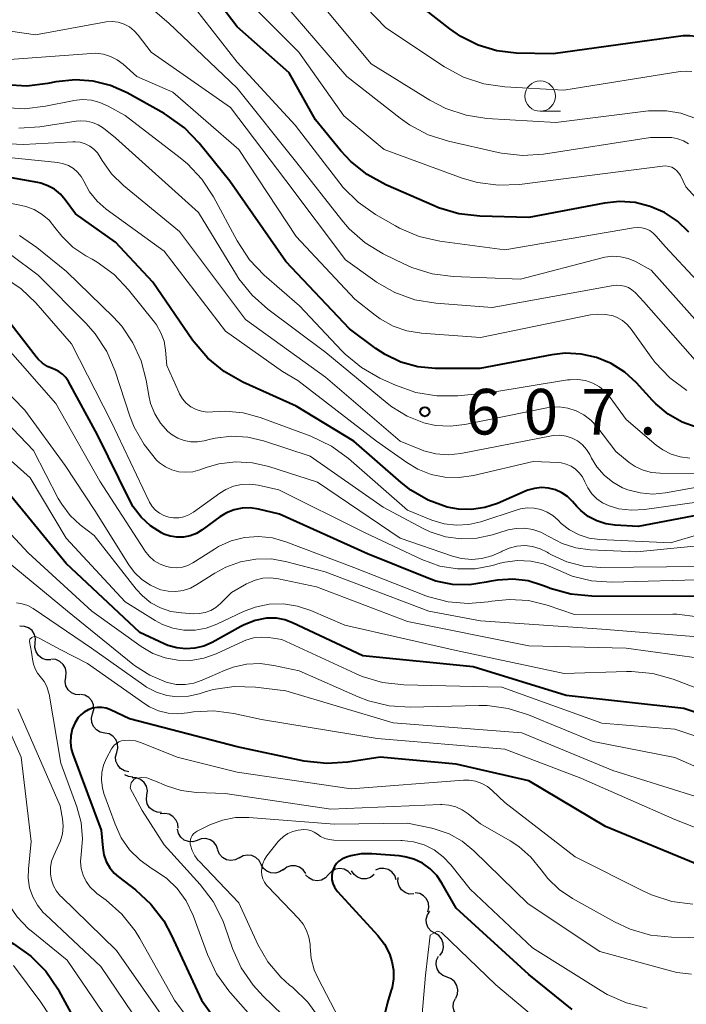
# Model space of a CAD drawing. Units: metres. Extents: x -72000 to -70000, y 19500 to 21000.
# Drawn here: x -71423 to -71368, y 20495 to 20576 of the extents above; entities that cross this region are included whole.
import ezdxf

# ---------------------------------------------------------------- set-up
doc = ezdxf.new("R2010")
doc.units = ezdxf.units.M
for name, color, linetype, lineweight in [('510200_細流', 7, 'Continuous', 30), ('633100_広葉樹林', 7, 'Continuous', 13), ('710100_等高線(計曲線)', 7, 'Continuous', 40), ('710200_等高線(主曲線)', 7, 'Continuous', 13), ('731200_図化機測定による標高点', 7, 'Continuous', 40)]:
    doc.layers.add(name, color=color, linetype=linetype, lineweight=lineweight)
doc.styles.add('Style-WORKING', font='MS Gothic.ttf')

msp = doc.modelspace()

# ---------------------------------------------------------------- linework, layer by layer
at = {"layer": '510200_細流', "linetype": 'Continuous', "lineweight": 30, "flags": 128}
for points in [[(-71421.61, 20524.38), (-71421.582, 20524.746), (-71421.674, 20525.101), (-71421.874, 20525.409), (-71422.163, 20525.636), (-71422.509, 20525.759), (-71422.876, 20525.763)], [(-71420.343, 20522.997), (-71420.711, 20523.001), (-71421.056, 20523.124), (-71421.346, 20523.351), (-71421.546, 20523.659), (-71421.638, 20524.014), (-71421.61, 20524.38)], [(-71419.111, 20521.585), (-71419.059, 20521.949), (-71419.128, 20522.309), (-71419.308, 20522.629), (-71419.582, 20522.875), (-71419.918, 20523.02), (-71420.285, 20523.048)], [(-71417.937, 20520.123), (-71418.304, 20520.151), (-71418.641, 20520.296), (-71418.915, 20520.542), (-71419.094, 20520.862), (-71419.163, 20521.222), (-71419.111, 20521.585)], [(-71416.896, 20518.567), (-71416.802, 20518.922), (-71416.828, 20519.288), (-71416.969, 20519.627), (-71417.213, 20519.903), (-71417.53, 20520.086), (-71417.891, 20520.156)], [(-71415.9, 20516.978), (-71416.261, 20517.049), (-71416.578, 20517.232), (-71416.822, 20517.508), (-71416.963, 20517.846), (-71416.989, 20518.212), (-71416.896, 20518.567)], [(-71414.905, 20515.389), (-71414.811, 20515.744), (-71414.837, 20516.11), (-71414.979, 20516.449), (-71415.222, 20516.724), (-71415.54, 20516.908), (-71415.9, 20516.978)], [(-71413.91, 20513.8), (-71414.27, 20513.87), (-71414.588, 20514.054), (-71414.832, 20514.33), (-71414.973, 20514.668), (-71414.999, 20515.034), (-71414.905, 20515.389)], [(-71413.577, 20513.36), (-71413.942, 20513.398), (-71414.251, 20513.542)], [(-71412.434, 20511.874), (-71412.393, 20512.239), (-71412.473, 20512.597), (-71412.663, 20512.911), (-71412.944, 20513.148), (-71413.285, 20513.283), (-71413.652, 20513.299)], [(-71411.216, 20510.449), (-71411.582, 20510.465), (-71411.924, 20510.6), (-71412.205, 20510.837), (-71412.395, 20511.151), (-71412.475, 20511.509), (-71412.434, 20511.874)], [(-71409.869, 20509.149), (-71409.897, 20509.515), (-71410.042, 20509.852), (-71410.287, 20510.125), (-71410.608, 20510.305), (-71410.968, 20510.374), (-71411.332, 20510.322)], [(-71408.288, 20508.149), (-71408.639, 20508.041), (-71409.006, 20508.053), (-71409.351, 20508.181), (-71409.635, 20508.413), (-71409.831, 20508.723), (-71409.915, 20509.081)], [(-71406.588, 20507.362), (-71406.707, 20507.709), (-71406.933, 20507.998), (-71407.239, 20508.201), (-71407.594, 20508.295), (-71407.96, 20508.27), (-71408.299, 20508.128)], [(-71404.833, 20506.702), (-71405.161, 20506.537), (-71405.524, 20506.486), (-71405.886, 20506.554), (-71406.205, 20506.735), (-71406.45, 20507.008), (-71406.594, 20507.346)], [(-71403.038, 20506.161), (-71403.205, 20506.489), (-71403.468, 20506.744), (-71403.798, 20506.903), (-71404.164, 20506.947), (-71404.523, 20506.872), (-71404.839, 20506.685)], [(-71401.207, 20505.761), (-71401.509, 20505.553), (-71401.862, 20505.453), (-71402.229, 20505.471), (-71402.57, 20505.607), (-71402.851, 20505.843), (-71403.039, 20506.158)], [(-71399.362, 20505.43), (-71399.571, 20505.732), (-71399.866, 20505.95), (-71400.215, 20506.062), (-71400.583, 20506.057), (-71400.929, 20505.934), (-71401.217, 20505.706)], [(-71397.495, 20505.332), (-71397.745, 20505.064), (-71398.069, 20504.891), (-71398.432, 20504.831), (-71398.794, 20504.89), (-71399.118, 20505.061), (-71399.37, 20505.329)], [(-71395.62, 20505.336), (-71395.871, 20505.604), (-71396.195, 20505.775), (-71396.558, 20505.834), (-71396.92, 20505.774), (-71397.244, 20505.601), (-71397.495, 20505.332)], [(-71393.745, 20505.331), (-71394.038, 20505.109), (-71394.387, 20504.995), (-71394.755, 20504.998), (-71395.101, 20505.119), (-71395.391, 20505.344), (-71395.593, 20505.651)], [(-71391.929, 20504.91), (-71392.046, 20505.258), (-71392.269, 20505.55), (-71392.573, 20505.755), (-71392.928, 20505.851), (-71393.294, 20505.83), (-71393.634, 20505.69)], [(-71390.479, 20503.74), (-71390.846, 20503.739), (-71391.193, 20503.857), (-71391.486, 20504.081), (-71391.69, 20504.386), (-71391.787, 20504.74), (-71391.763, 20505.106)], [(-71389.321, 20502.274), (-71389.236, 20502.631), (-71389.271, 20502.996), (-71389.42, 20503.331), (-71389.67, 20503.601), (-71389.992, 20503.777), (-71390.354, 20503.839)], [(-71388.74, 20500.504), (-71389.057, 20500.69), (-71389.296, 20500.969), (-71389.434, 20501.31), (-71389.454, 20501.676), (-71389.358, 20502.03), (-71389.151, 20502.334)], [(-71388.329, 20498.675), (-71388.123, 20498.979), (-71388.026, 20499.332), (-71388.047, 20499.699), (-71388.185, 20500.04), (-71388.424, 20500.318), (-71388.74, 20500.504)], [(-71387.743, 20496.895), (-71388.086, 20497.026), (-71388.368, 20497.26), (-71388.562, 20497.573), (-71388.643, 20497.931), (-71388.607, 20498.296), (-71388.455, 20498.63)], [(-71387.031, 20495.161), (-71386.879, 20495.494), (-71386.842, 20495.859), (-71386.924, 20496.217), (-71387.118, 20496.53), (-71387.4, 20496.765), (-71387.743, 20496.895)], [(-71386.31, 20493.43), (-71386.656, 20493.553), (-71386.943, 20493.782), (-71387.142, 20494.091), (-71387.231, 20494.447), (-71387.203, 20494.813), (-71387.057, 20495.15)]]:
    msp.add_lwpolyline(points, dxfattribs=at)
at = {"layer": '633100_広葉樹林', "linetype": 'Continuous', "lineweight": 13}
msp.add_line((-71380.08, 20568.13), (-71378.413, 20568.13), dxfattribs=at)
msp.add_circle((-71380.08, 20569.38), 1.25, dxfattribs=at)
at = {"layer": '710100_等高線(計曲線)', "linetype": 'Continuous', "lineweight": 40, "flags": 128}
for points, elevation in [([(-71395.66, 20564.01), (-71396.48, 20564.88), (-71398.57, 20567.43), (-71400.72, 20571.28), (-71405, 20575.08), (-71408.42, 20579.61), (-71409.29, 20580.58), (-71410.32, 20581.38), (-71411.47, 20581.99), (-71412.71, 20582.4), (-71412.9, 20582.44), (-71413.95, 20582.65), (-71415.68, 20582.85), (-71417.43, 20582.74), (-71418.34, 20582.6), (-71419.16, 20582.55), (-71419.97, 20582.64), (-71420.76, 20582.87), (-71421.5, 20583.23), (-71422.16, 20583.72), (-71422.7, 20584.28), (-71425.85, 20588.15)], 620), ([(-71341.25, 20560.6), (-71341.66, 20560.7), (-71346.3, 20561.7), (-71353.14, 20563.1), (-71354.81, 20563.6), (-71356.37, 20564.38), (-71356.59, 20564.52), (-71361, 20567.39), (-71365.7, 20573.23), (-71366.07, 20573.62), (-71366.51, 20573.94), (-71366.87, 20574.13), (-71367.31, 20574.28), (-71367.78, 20574.35), (-71368.25, 20574.34), (-71368.32, 20574.33), (-71379, 20572.85), (-71382.06, 20572.92), (-71383.64, 20573.1), (-71385.18, 20573.56), (-71386.61, 20574.27), (-71387.51, 20574.9), (-71391.75, 20578.25)], 630), ([(-71367.16, 20542.11), (-71368.4, 20542.56), (-71369.55, 20543.21), (-71370.56, 20544.05), (-71370.83, 20544.33), (-71372.16, 20545.78), (-71373.13, 20546.67), (-71374.23, 20547.38), (-71375.44, 20547.88), (-71376.72, 20548.16), (-71378.03, 20548.22), (-71379.13, 20548.09), (-71385.04, 20546.96), (-71388.72, 20546.98), (-71390.15, 20547.12), (-71391.54, 20547.5), (-71392.84, 20548.12), (-71393.6, 20548.62), (-71395.77, 20550.23), (-71401, 20555.78), (-71405.61, 20562.39), (-71408.14, 20565.52), (-71409.35, 20566.77), (-71410.76, 20567.79), (-71411.02, 20567.94), (-71414.06, 20569.64), (-71415.41, 20570.25), (-71416.84, 20570.61), (-71418.31, 20570.72), (-71419.91, 20570.55), (-71420.57, 20570.41), (-71422.3, 20570.21), (-71424.04, 20570.31)], 610), ([(-71367.85, 20558.18), (-71368.78, 20559.08), (-71369.85, 20559.79), (-71371.02, 20560.31), (-71372.27, 20560.62), (-71373.56, 20560.71), (-71374.79, 20560.58), (-71381, 20559.4), (-71385.04, 20559.51), (-71386.78, 20559.7), (-71388.45, 20560.2), (-71388.79, 20560.34), (-71392.77, 20562.09), (-71394.3, 20562.92), (-71395.66, 20564.01)], 620), ([(-71365.82, 20535.14), (-71372.02, 20533.98), (-71373.92, 20534.08), (-71374.69, 20534.19), (-71375.43, 20534.44), (-71376.12, 20534.8), (-71376.73, 20535.29), (-71377.06, 20535.62), (-71377.41, 20536.03), (-71377.82, 20536.43), (-71378.3, 20536.75), (-71378.83, 20536.99), (-71379.39, 20537.13), (-71379.96, 20537.17), (-71380.54, 20537.11), (-71381.1, 20536.96), (-71381.23, 20536.9), (-71383.6, 20535.87), (-71384.64, 20535.53), (-71385.72, 20535.37), (-71386.81, 20535.4), (-71387.73, 20535.57), (-71389.29, 20536.14), (-71390.72, 20536.97), (-71391.51, 20537.59), (-71395.41, 20541), (-71400.14, 20543.86), (-71404.55, 20545.85), (-71406.07, 20546.71), (-71407.42, 20547.81), (-71408.55, 20549.13), (-71408.67, 20549.3), (-71411.94, 20554.06), (-71415, 20557.36), (-71418.3, 20559.7), (-71419.15, 20560.85), (-71419.55, 20561.32), (-71420.04, 20561.71), (-71420.58, 20562.01), (-71421.16, 20562.21), (-71421.4, 20562.26), (-71427, 20563.25)], 600), ([(-71367, 20528.21), (-71375.83, 20528.25), (-71377.56, 20528.41), (-71379.25, 20528.87), (-71379.51, 20528.97), (-71379.88, 20529.12), (-71381.08, 20529.49), (-71382.33, 20529.64), (-71383.59, 20529.57), (-71384.26, 20529.44), (-71384.51, 20529.38), (-71385.89, 20529.17), (-71387.28, 20529.21), (-71388.65, 20529.48), (-71389.38, 20529.74), (-71394.29, 20531.71), (-71401.52, 20535), (-71403.26, 20535.41), (-71403.93, 20535.5), (-71404.6, 20535.48), (-71405.26, 20535.34), (-71405.89, 20535.09), (-71406.44, 20534.76), (-71407.88, 20533.7), (-71408.35, 20533.41), (-71408.87, 20533.21), (-71409.41, 20533.1), (-71409.96, 20533.09), (-71410.51, 20533.17), (-71411.03, 20533.35), (-71411.24, 20533.45), (-71412.13, 20534.02), (-71412.91, 20534.74), (-71413.55, 20535.59), (-71413.87, 20536.16), (-71416.48, 20541.52), (-71418.89, 20545.91), (-71419.1, 20546.23), (-71419.36, 20546.51), (-71419.67, 20546.73), (-71420.01, 20546.9), (-71420.15, 20546.95), (-71420.61, 20547.14), (-71421.02, 20547.4), (-71421.38, 20547.73), (-71421.54, 20547.92), (-71424.07, 20551.18)], 590), ([(-71419.07, 20530.93), (-71424.03, 20537)], 580), ([(-71361.5, 20516.74), (-71368.26, 20519), (-71377.94, 20520.06), (-71385.58, 20522.42), (-71394.68, 20523.32), (-71400.44, 20526.06), (-71401.09, 20526.3), (-71401.77, 20526.42), (-71402.47, 20526.43), (-71402.58, 20526.42), (-71403.53, 20526.23), (-71404.44, 20525.88), (-71404.69, 20525.75), (-71407.06, 20524.44), (-71407.75, 20524.13), (-71408.48, 20523.95), (-71409.23, 20523.9), (-71409.98, 20523.98), (-71410.7, 20524.18), (-71411, 20524.31), (-71413, 20525.26), (-71419.07, 20530.93)], 580), ([(-71367, 20506.11), (-71374.7, 20509.3), (-71381, 20513.04), (-71387, 20514.42), (-71393.24, 20515), (-71395.89, 20514.59), (-71397.63, 20514.47), (-71399.48, 20514.68), (-71405, 20515.84), (-71413.86, 20518.14), (-71415.43, 20518.88), (-71415.78, 20519.02), (-71416.15, 20519.08), (-71416.53, 20519.08), (-71416.9, 20519.02), (-71417.25, 20518.9), (-71417.58, 20518.71), (-71417.87, 20518.47), (-71418.07, 20518.25), (-71418.36, 20517.79), (-71418.57, 20517.29), (-71418.69, 20516.75), (-71418.72, 20516.21), (-71418.65, 20515.67), (-71418.52, 20515.24), (-71416.18, 20509), (-71416.06, 20507.53)], 570), ([(-71416.06, 20507.53), (-71415.96, 20506.96), (-71415.77, 20506.41), (-71415.48, 20505.9), (-71415.11, 20505.46), (-71414.77, 20505.16), (-71413.38, 20504.08), (-71412.1, 20502.9), (-71411.04, 20501.52), (-71410.4, 20500.33), (-71407.95, 20495), (-71403.36, 20488.64)], 570), ([(-71377.45, 20494.24), (-71381, 20497.12), (-71387, 20502.58), (-71388.16, 20504.63), (-71388.59, 20505.27), (-71389.13, 20505.82), (-71389.76, 20506.27), (-71390.46, 20506.6), (-71391.2, 20506.81), (-71391.67, 20506.87), (-71393.94, 20507.05), (-71394.8, 20507.04), (-71395.65, 20506.88), (-71396, 20506.77), (-71396.14, 20506.72), (-71396.4, 20506.6), (-71396.63, 20506.44), (-71396.83, 20506.24), (-71397, 20506.01), (-71397.12, 20505.75), (-71397.19, 20505.52), (-71397.22, 20505.21), (-71397.21, 20504.9), (-71397.13, 20504.6), (-71397.01, 20504.31), (-71396.84, 20504.05), (-71396.76, 20503.95), (-71393.44, 20500.32), (-71392.89, 20499.6), (-71392.48, 20498.81), (-71392.27, 20498.2), (-71392.14, 20497.48), (-71392.14, 20496.76), (-71392.26, 20496.04)], 560), ([(-71427.14, 20502.04), (-71426.94, 20501.78), (-71426.69, 20501.57), (-71426.53, 20501.46), (-71423.4, 20499.63), (-71421.98, 20498.62), (-71420.75, 20497.38), (-71419.76, 20495.94), (-71419.67, 20495.78), (-71417.05, 20490.95)], 580), ([(-71392.26, 20496.04), (-71392.33, 20495.82), (-71392.65, 20494.82), (-71392.99, 20493.36)], 560)]:
    msp.add_lwpolyline(points, dxfattribs=dict(at, elevation=elevation))
at = {"layer": '710200_等高線(主曲線)', "linetype": 'Continuous', "lineweight": 13, "flags": 128}
for points, elevation in [([(-71367.36, 20567.56), (-71368.5, 20567.97), (-71369.7, 20568.18), (-71370.92, 20568.18), (-71371.16, 20568.16), (-71378.78, 20567.22), (-71384.46, 20567.55), (-71386.18, 20567.8), (-71387.84, 20568.35), (-71389.16, 20569.04), (-71393.97, 20572.03), (-71399.77, 20579)], 626), ([(-71367.61, 20571.39), (-71368.08, 20571.44), (-71368.57, 20571.4), (-71378.14, 20569.86), (-71383, 20570.14), (-71384.72, 20570.39), (-71386.38, 20570.94), (-71387.96, 20571.8), (-71392.77, 20575), (-71396.8, 20579.2)], 628), ([(-71365.54, 20549), (-71370.95, 20555.05), (-71372.24, 20555.76), (-71372.84, 20556.01), (-71373.47, 20556.17), (-71374.12, 20556.2), (-71374.76, 20556.13), (-71374.97, 20556.08), (-71381.69, 20554.31), (-71387.25, 20554.53), (-71388.97, 20554.76), (-71390.64, 20555.27), (-71391.29, 20555.57), (-71392.99, 20556.41), (-71394.48, 20557.32), (-71395.78, 20558.47), (-71396.39, 20559.18), (-71400.11, 20563.89), (-71405, 20570.04), (-71410.63, 20575.37), (-71413.25, 20577.66)], 616), ([(-71364.59, 20551.41), (-71369.79, 20557), (-71370.53, 20557.87), (-71370.78, 20558.11), (-71371.07, 20558.31), (-71371.39, 20558.45), (-71371.72, 20558.54), (-71372.07, 20558.57), (-71372.39, 20558.54), (-71383, 20556.74), (-71388.33, 20557.45), (-71390.03, 20557.84), (-71391.64, 20558.51), (-71391.99, 20558.7), (-71393.63, 20559.64), (-71395.05, 20560.64), (-71396.29, 20561.87), (-71396.57, 20562.23), (-71400.22, 20567), (-71405, 20572.18), (-71409.13, 20577.45)], 618), ([(-71399.94, 20573), (-71403.94, 20577)], 622), ([(-71367.87, 20565.45), (-71368.3, 20565.7), (-71368.76, 20565.87), (-71369.25, 20565.96), (-71369.51, 20565.97), (-71371, 20565.96), (-71379.8, 20564.61), (-71381.54, 20564.5), (-71383.27, 20564.69), (-71383.53, 20564.74), (-71387.63, 20565.67), (-71389.29, 20566.2), (-71390.84, 20567.01), (-71391.6, 20567.56), (-71395.98, 20571), (-71401.09, 20576.91)], 624), ([(-71374.04, 20553.79), (-71384.02, 20551.98), (-71388.67, 20552.35), (-71390.39, 20552.63), (-71392.03, 20553.22), (-71393.55, 20554.08), (-71393.69, 20554.18), (-71396.1, 20555.9), (-71401, 20562.44), (-71405.55, 20568.45), (-71412.09, 20573), (-71413.15, 20574.4), (-71413.48, 20574.76), (-71413.87, 20575.07), (-71414.31, 20575.3), (-71414.79, 20575.45), (-71415.28, 20575.51), (-71415.77, 20575.49), (-71415.93, 20575.47), (-71421.59, 20574.41), (-71423.65, 20574.71)], 614), ([(-71368.01, 20545.17), (-71369.41, 20546.2), (-71370.61, 20547.46), (-71370.96, 20547.91), (-71372.6, 20550.21), (-71372.92, 20550.59), (-71373.3, 20550.91), (-71373.74, 20551.16), (-71374.08, 20551.29), (-71374.72, 20551.42), (-71375.37, 20551.45), (-71375.94, 20551.38), (-71385, 20549.51), (-71389.84, 20549.87), (-71391.04, 20550.06), (-71392.18, 20550.46), (-71393.24, 20551.05), (-71393.65, 20551.35), (-71395.32, 20552.68), (-71400.16, 20557.84), (-71404.87, 20565), (-71410.3, 20569.7), (-71413.25, 20571), (-71414.37, 20572), (-71414.87, 20572.37), (-71415.42, 20572.65), (-71416.01, 20572.82), (-71416.62, 20572.9), (-71417, 20572.89), (-71423.73, 20572.38)], 612), ([(-71396.24, 20567.76), (-71399.94, 20573)], 622), ([(-71417.74, 20569.09), (-71418.47, 20569.02), (-71418.55, 20569), (-71420.77, 20568.54), (-71422.5, 20568.34), (-71424.24, 20568.44)], 608), ([(-71367.78, 20539.6), (-71368.56, 20539.69), (-71369.3, 20539.92), (-71370, 20540.27), (-71370.54, 20540.67), (-71373, 20542.77), (-71374.31, 20544.58), (-71374.72, 20545.06), (-71375.21, 20545.45), (-71375.76, 20545.76), (-71376.36, 20545.97), (-71376.98, 20546.07), (-71377.61, 20546.05), (-71377.82, 20546.03), (-71384.15, 20545), (-71386.84, 20544.73), (-71388.58, 20544.71), (-71390.3, 20544.99), (-71391.99, 20545.59), (-71393.28, 20546.18), (-71394.79, 20547.05), (-71396.13, 20548.16), (-71396.4, 20548.43), (-71399.87, 20552.13), (-71402.77, 20554.66), (-71403.98, 20555.92), (-71405, 20557.46), (-71406.95, 20561.09), (-71407.9, 20562.55), (-71409.1, 20563.82), (-71409.7, 20564.31), (-71414.23, 20567.77), (-71415.62, 20568.55), (-71416.29, 20568.85), (-71417, 20569.04), (-71417.74, 20569.09)], 608), ([(-71392.9, 20565), (-71396.24, 20567.76)], 622), ([(-71417.91, 20567.35), (-71418.25, 20567.31), (-71421.23, 20566.85), (-71422.97, 20566.73)], 606), ([(-71366.56, 20538.32), (-71370.22, 20538.35), (-71370.93, 20538.41), (-71371.62, 20538.6), (-71372.27, 20538.91), (-71372.75, 20539.25), (-71373.87, 20540.13), (-71375.43, 20542.2), (-71375.92, 20542.73), (-71376.48, 20543.17), (-71377.12, 20543.5), (-71377.8, 20543.72), (-71378.51, 20543.82), (-71379.23, 20543.79), (-71379.54, 20543.74), (-71386.28, 20542.36), (-71387.49, 20542.22), (-71388.7, 20542.29), (-71389.66, 20542.51), (-71391.03, 20543.05), (-71392.29, 20543.82), (-71392.66, 20544.11), (-71397.7, 20548.3), (-71402.48, 20551.84), (-71403.78, 20552.99), (-71404.87, 20554.36), (-71405.07, 20554.67), (-71408.19, 20559.81), (-71415, 20565.95), (-71416, 20566.73), (-71416.43, 20567.01), (-71416.9, 20567.21), (-71417.4, 20567.32), (-71417.91, 20567.35)], 606), ([(-71371.86, 20536.73), (-71372.88, 20537), (-71373.3, 20537.16), (-71374.1, 20537.61), (-71374.81, 20538.19), (-71375.42, 20538.88), (-71375.85, 20539.58), (-71376, 20539.89), (-71376.27, 20540.32), (-71376.61, 20540.7), (-71377.01, 20541.01), (-71377.46, 20541.25), (-71377.95, 20541.41), (-71378.45, 20541.48), (-71378.96, 20541.46), (-71379.16, 20541.43), (-71386.62, 20539.99), (-71387.64, 20539.88), (-71388.66, 20539.95), (-71389.65, 20540.2), (-71389.98, 20540.33), (-71391.61, 20541), (-71397.74, 20546.26), (-71404.33, 20551), (-71409.76, 20558.24), (-71414.36, 20562.02), (-71415.33, 20562.98), (-71416.12, 20564.08), (-71416.27, 20564.35), (-71416.5, 20564.71), (-71416.79, 20565.01), (-71417.13, 20565.27), (-71417.51, 20565.46), (-71417.91, 20565.58), (-71418.33, 20565.63), (-71418.53, 20565.62), (-71422.58, 20565.41), (-71424.33, 20565.47)], 604), ([(-71401.28, 20546.72), (-71405.96, 20550.04), (-71411, 20556.61), (-71415.79, 20560.09), (-71416.53, 20560.74), (-71417.15, 20561.5), (-71417.63, 20562.37), (-71417.85, 20562.77), (-71418.14, 20563.12), (-71418.48, 20563.42), (-71418.87, 20563.66), (-71419.3, 20563.82), (-71419.75, 20563.91), (-71427.31, 20564.69)], 602), ([(-71386.51, 20562.64), (-71392.9, 20565)], 622), ([(-71370.02, 20563.62), (-71377.32, 20562.68)], 622), ([(-71369.74, 20563.63), (-71370.02, 20563.62)], 622), ([(-71369.5, 20563.6), (-71369.74, 20563.63)], 622), ([(-71369.26, 20563.52), (-71369.5, 20563.6)], 622), ([(-71369.04, 20563.4), (-71369.26, 20563.52)], 622), ([(-71377.32, 20562.68), (-71381.77, 20562.11)], 622), ([(-71364.29, 20557.71), (-71368.09, 20561.91), (-71368.54, 20562.84), (-71368.67, 20563.05), (-71368.84, 20563.24), (-71369.04, 20563.4)], 622), ([(-71385.24, 20562.27), (-71386.51, 20562.64)], 622), ([(-71383.51, 20562.04), (-71385.24, 20562.27)], 622), ([(-71381.77, 20562.11), (-71383.51, 20562.04)], 622), ([(-71379.03, 20534.87), (-71379.51, 20535.16), (-71380.03, 20535.37), (-71380.57, 20535.48), (-71381.13, 20535.5), (-71381.69, 20535.42), (-71381.96, 20535.35), (-71384.95, 20534.36), (-71385.94, 20534.13), (-71386.97, 20534.07), (-71387.98, 20534.19), (-71389, 20534.5), (-71391, 20535.32), (-71395.85, 20539.56), (-71397.25, 20540.59), (-71398.95, 20541.41), (-71403.11, 20542.95), (-71404.51, 20543.33), (-71405.96, 20543.47), (-71407, 20543.41), (-71407.47, 20543.39), (-71407.94, 20543.46), (-71408.39, 20543.61), (-71408.81, 20543.83), (-71409.19, 20544.13), (-71409.5, 20544.48), (-71409.75, 20544.88), (-71409.81, 20545.01), (-71410.79, 20547.21), (-71410.89, 20548.49), (-71411.02, 20549.22), (-71411.27, 20549.91), (-71411.63, 20550.55), (-71411.8, 20550.78), (-71413.93, 20553.44), (-71415.13, 20554.7), (-71416.53, 20555.73), (-71416.93, 20555.96), (-71417.44, 20556.24), (-71418.51, 20556.96), (-71419.44, 20557.85), (-71420, 20558.57), (-71420.48, 20559.16), (-71421.05, 20559.65), (-71421.69, 20560.04), (-71422.4, 20560.31), (-71422.75, 20560.39), (-71427, 20561.23)], 598), ([(-71414.5, 20550.44), (-71415.19, 20551.19), (-71419.05, 20554.95), (-71421.48, 20556.92), (-71422.92, 20557.9)], 596), ([(-71387.28, 20531.52), (-71391.6, 20533), (-71398.39, 20537.61), (-71402.41, 20538.91), (-71403.75, 20539.22), (-71405.13, 20539.29), (-71406.5, 20539.12), (-71407.56, 20538.82), (-71408.07, 20538.63), (-71408.64, 20538.48), (-71409.22, 20538.43), (-71409.8, 20538.48), (-71410.37, 20538.63), (-71410.9, 20538.87), (-71411.38, 20539.21), (-71411.63, 20539.44), (-71412.66, 20540.71), (-71413.47, 20542.15), (-71413.82, 20543.06), (-71415.04, 20546.76), (-71415.72, 20548.36), (-71416.68, 20549.82), (-71417.43, 20550.68), (-71421.36, 20554.64), (-71423.64, 20556.36)], 594), ([(-71406.42, 20536.72), (-71408.59, 20535.15), (-71408.97, 20534.93), (-71409.38, 20534.77), (-71409.81, 20534.69), (-71410.24, 20534.68), (-71410.63, 20534.74), (-71411.03, 20534.87), (-71411.39, 20535.06), (-71411.72, 20535.32), (-71411.99, 20535.63), (-71412.21, 20535.98), (-71412.24, 20536.03), (-71415.38, 20542.62), (-71418.63, 20549), (-71421.57, 20552.38), (-71422.77, 20553.53), (-71424.15, 20554.46)], 592), ([(-71366.54, 20546.75), (-71371.55, 20552.45), (-71372.27, 20553.22), (-71372.53, 20553.44), (-71372.82, 20553.62), (-71373.14, 20553.74), (-71373.47, 20553.81), (-71373.81, 20553.82), (-71374.04, 20553.79)], 614), ([(-71367.15, 20532.38), (-71372.12, 20531.88), (-71375.98, 20532.05), (-71377.15, 20532.21), (-71378.27, 20532.56), (-71379.31, 20533.11), (-71379.43, 20533.18), (-71380.03, 20533.51), (-71380.68, 20533.73), (-71381.36, 20533.84), (-71382.05, 20533.82), (-71382.72, 20533.69), (-71382.8, 20533.67), (-71384, 20533.29), (-71385.28, 20533.01), (-71386.58, 20532.95), (-71387.88, 20533.12), (-71389.12, 20533.52), (-71389.77, 20533.83), (-71393, 20535.55), (-71399, 20539.76), (-71402.83, 20541.03), (-71404.14, 20541.33), (-71405.48, 20541.41), (-71406.82, 20541.25), (-71407.21, 20541.16), (-71407.71, 20541.03), (-71408.26, 20540.94), (-71408.81, 20540.94), (-71409.36, 20541.04), (-71409.88, 20541.23), (-71410.36, 20541.51), (-71410.7, 20541.79), (-71411.31, 20542.47), (-71411.79, 20543.25), (-71412.13, 20544.1), (-71412.28, 20544.74), (-71412.49, 20546.02), (-71412.9, 20547.61), (-71413.58, 20549.09), (-71414.5, 20550.44)], 596), ([(-71412.64, 20532.02), (-71416.29, 20537.71), (-71419.91, 20544.09), (-71424.23, 20549)], 588), ([(-71397.77, 20530.23), (-71400.93, 20531.07), (-71402.19, 20531.3), (-71403.47, 20531.29), (-71404.74, 20531.07), (-71405.94, 20530.63), (-71406.83, 20530.14), (-71408.31, 20529.19), (-71408.85, 20528.9), (-71409.44, 20528.71), (-71410.05, 20528.62), (-71410.67, 20528.64), (-71411.28, 20528.77), (-71411.37, 20528.8), (-71412.14, 20529.14), (-71412.84, 20529.61), (-71413.44, 20530.19), (-71413.91, 20530.81), (-71416.71, 20535.29), (-71419.15, 20539), (-71422.47, 20543.53), (-71426.15, 20547.29)], 586), ([(-71367, 20535.99), (-71371.51, 20535.36), (-71372.56, 20535.31), (-71373.6, 20535.43), (-71374.41, 20535.67), (-71374.94, 20535.91), (-71375.42, 20536.25), (-71375.83, 20536.66), (-71376.16, 20537.14), (-71376.37, 20537.58), (-71376.41, 20537.66), (-71376.6, 20538.05), (-71376.86, 20538.4), (-71377.18, 20538.69), (-71377.54, 20538.93), (-71377.94, 20539.1), (-71378.36, 20539.2), (-71378.59, 20539.23), (-71380.67, 20539.33), (-71385.57, 20538.16), (-71386.73, 20537.99), (-71387.91, 20538.02), (-71389.06, 20538.26), (-71390.15, 20538.69), (-71391.04, 20539.23), (-71393.54, 20541), (-71400.02, 20545.98), (-71401.28, 20546.72)], 602), ([(-71367, 20523.13), (-71373, 20523.96), (-71381, 20524.15), (-71391, 20526.15), (-71398.49, 20529), (-71401.61, 20529.67), (-71402.25, 20529.75), (-71402.89, 20529.71), (-71403.52, 20529.57), (-71404.11, 20529.32), (-71404.23, 20529.25), (-71405.46, 20528.54), (-71406.37, 20527.63), (-71406.75, 20527.31), (-71407.18, 20527.06), (-71407.65, 20526.89), (-71408.14, 20526.81), (-71408.56, 20526.8), (-71409.59, 20526.86), (-71410.47, 20526.99), (-71411.32, 20527.28), (-71412.1, 20527.7), (-71412.8, 20528.26), (-71413.32, 20528.82), (-71416.77, 20533.23), (-71417.91, 20534.12), (-71418.75, 20534.89), (-71419.44, 20535.8), (-71419.72, 20536.28), (-71421.77, 20540.23), (-71425.76, 20544.4)], 584), ([(-71365.84, 20520.16), (-71369.15, 20521.4), (-71370.82, 20521.87), (-71372.56, 20522.04), (-71372.98, 20522.04), (-71378.12, 20521.88), (-71387, 20523.77), (-71396.15, 20525.85), (-71398.94, 20527.06), (-71400.05, 20527.43), (-71401.2, 20527.61), (-71402.37, 20527.58), (-71403.52, 20527.34), (-71404.48, 20526.98), (-71406.68, 20525.93), (-71407.55, 20525.61), (-71408.46, 20525.45), (-71409.38, 20525.44), (-71410.29, 20525.6), (-71411.16, 20525.91), (-71411.76, 20526.24), (-71414.22, 20527.78), (-71419.06, 20533), (-71422.03, 20537.97), (-71425.42, 20541)], 582), ([(-71366.17, 20529.6), (-71374.21, 20529.4), (-71375.85, 20529.5), (-71377.45, 20529.89), (-71378.83, 20530.48), (-71379.82, 20530.89), (-71380.86, 20531.13), (-71381.94, 20531.18), (-71383, 20531.04), (-71383.36, 20530.95), (-71384, 20530.77), (-71385.43, 20530.5), (-71386.89, 20530.48), (-71388.33, 20530.72), (-71389.82, 20531.25), (-71394.53, 20533.47), (-71401.57, 20537), (-71403.29, 20537.37), (-71403.96, 20537.46), (-71404.65, 20537.43), (-71405.31, 20537.28), (-71405.94, 20537.02), (-71406.42, 20536.72)], 592), ([(-71366.1, 20537.39), (-71369.76, 20536.73), (-71370.81, 20536.64), (-71371.86, 20536.73)], 604), ([(-71375, 20517.78), (-71383.24, 20520.76), (-71391.3, 20520.95), (-71393.04, 20521.14), (-71394.71, 20521.63), (-71395.26, 20521.87), (-71401.33, 20524.67), (-71402.41, 20524.83), (-71403.04, 20524.88), (-71403.67, 20524.81), (-71404.28, 20524.63), (-71404.48, 20524.54), (-71406.74, 20523.5), (-71407.75, 20523.14), (-71408.81, 20522.96), (-71409.88, 20522.97), (-71410.94, 20523.16), (-71411.95, 20523.53), (-71412.9, 20524.09), (-71416.97, 20527), (-71422.2, 20531.8), (-71426.05, 20535.95)], 578), ([(-71366.75, 20533.39), (-71369.36, 20532.64), (-71375.17, 20532.91), (-71376.04, 20533.02), (-71376.88, 20533.29), (-71377.66, 20533.7), (-71378.35, 20534.23), (-71378.61, 20534.49), (-71379.03, 20534.87)], 598), ([(-71367.11, 20526.54), (-71368.84, 20526.75), (-71369.18, 20526.75), (-71377.26, 20526.74), (-71379.5, 20527.5), (-71381.05, 20527.88), (-71382.64, 20527.98), (-71384.07, 20527.84), (-71384.37, 20527.78), (-71386.01, 20527.63), (-71387.66, 20527.77), (-71389.25, 20528.19), (-71389.49, 20528.28), (-71395.41, 20530.59), (-71401.01, 20532.72), (-71402.11, 20533.04), (-71403.25, 20533.15), (-71404.39, 20533.07), (-71405.5, 20532.79), (-71406.54, 20532.32), (-71406.88, 20532.12), (-71408.65, 20530.99), (-71409.06, 20530.77), (-71409.5, 20530.63), (-71409.97, 20530.57), (-71410.43, 20530.59), (-71410.83, 20530.67), (-71411.35, 20530.87), (-71411.83, 20531.16), (-71412.25, 20531.52), (-71412.6, 20531.96), (-71412.64, 20532.02)], 588), ([(-71367, 20530.67), (-71375.1, 20530.6), (-71376.51, 20530.71), (-71377.88, 20531.06), (-71379.16, 20531.65), (-71379.4, 20531.79), (-71379.5, 20531.85), (-71380.08, 20532.14), (-71380.7, 20532.32), (-71381.34, 20532.4), (-71381.99, 20532.36), (-71382.62, 20532.2), (-71383.21, 20531.95), (-71383.29, 20531.9), (-71384.05, 20531.55), (-71384.87, 20531.33), (-71385.71, 20531.26), (-71386.55, 20531.33), (-71387.28, 20531.52)], 594), ([(-71395.04, 20519.95), (-71399.91, 20522.09), (-71401.98, 20522.55), (-71403.1, 20522.69), (-71404.23, 20522.64), (-71405.33, 20522.39), (-71405.99, 20522.15), (-71407.87, 20521.32), (-71408.56, 20521.08), (-71409.29, 20520.97), (-71410.02, 20520.98), (-71410.73, 20521.13), (-71410.84, 20521.16), (-71412.2, 20521.73), (-71413.44, 20522.53), (-71413.59, 20522.65), (-71418.96, 20527), (-71423.84, 20531.04)], 576), ([(-71313.56, 20493.13), (-71314.15, 20495.32), (-71314.75, 20496.96), (-71315.62, 20498.47), (-71316.74, 20499.8), (-71318.07, 20500.92), (-71318.32, 20501.09), (-71322.3, 20503.7), (-71329, 20507.59), (-71336.72, 20511.28), (-71345, 20514.03), (-71351.3, 20516.1), (-71352.9, 20516.79), (-71354.36, 20517.74), (-71354.8, 20518.11), (-71357.63, 20520.62), (-71359.03, 20521.65), (-71360.7, 20522.47), (-71367.1, 20524.9), (-71375, 20525.52), (-71385, 20526.2), (-71389.25, 20527), (-71397.77, 20530.23)], 586), ([(-71405.25, 20520.8), (-71406.97, 20520.55), (-71407.73, 20520.34), (-71408.12, 20520.21), (-71409, 20520.01), (-71409.9, 20519.97), (-71410.79, 20520.08), (-71411.65, 20520.35), (-71412.45, 20520.76), (-71412.68, 20520.92), (-71417, 20523.97), (-71421.79, 20527.23), (-71422.22, 20527.47), (-71422.68, 20527.62), (-71423.16, 20527.7)], 574), ([(-71417.31, 20522.69), (-71419.56, 20523.85), (-71421.24, 20524.75), (-71421.64, 20524.96), (-71421.89, 20524.83), (-71422.05, 20524.69), (-71422.1, 20524.5), (-71421.93, 20523.63), (-71421.83, 20523.07), (-71421.76, 20522.66), (-71421.63, 20522.27), (-71421.43, 20521.91), (-71421.2, 20521.62), (-71420.89, 20521.23), (-71420.66, 20520.8), (-71420.51, 20520.33), (-71420.48, 20520.17), (-71419.51, 20514.49), (-71418.2, 20510.91), (-71417.85, 20509.61), (-71417.73, 20508.27), (-71417.84, 20507), (-71417.88, 20506.42), (-71417.83, 20505.85), (-71417.67, 20505.29), (-71417.42, 20504.77), (-71417.09, 20504.3), (-71416.67, 20503.9), (-71416.54, 20503.79), (-71415.78, 20503.23), (-71414.48, 20502.08), (-71413.39, 20500.71), (-71413, 20500.07), (-71410.17, 20495), (-71405.4, 20488.6)], 572), ([(-71331, 20489.61), (-71339, 20495.56), (-71345.84, 20500.16), (-71354.78, 20503), (-71361.2, 20506.8), (-71369, 20509.86), (-71376.74, 20513.26), (-71383, 20515.65), (-71393.48, 20516.52), (-71403, 20518.1), (-71405.27, 20518.59), (-71406.93, 20518.8), (-71408.6, 20518.72), (-71409.09, 20518.64), (-71409.89, 20518.56), (-71410.69, 20518.62), (-71411.47, 20518.82), (-71412.21, 20519.15), (-71412.6, 20519.39), (-71417.31, 20522.69)], 572), ([(-71331, 20492.62), (-71337.43, 20496.57), (-71340.76, 20499.8), (-71342.11, 20500.9), (-71343.64, 20501.75), (-71344.83, 20502.2), (-71351, 20504.07), (-71358.45, 20507.55), (-71365, 20511.05), (-71374.09, 20513.91), (-71381.59, 20517), (-71392.18, 20517.82), (-71401, 20520.45), (-71403.51, 20520.75), (-71405.25, 20520.8)], 574), ([(-71329, 20494.24), (-71335.85, 20498.15), (-71339.81, 20502.19), (-71345, 20505.05), (-71353.51, 20507), (-71360.69, 20511.31), (-71369, 20514.98), (-71375.72, 20516.28), (-71381.04, 20518.49), (-71382.71, 20519.01), (-71384.43, 20519.24), (-71385.12, 20519.25), (-71390.77, 20519.11), (-71392.51, 20519.22), (-71394.2, 20519.63), (-71395.04, 20519.95)], 576), ([(-71424.57, 20519), (-71422.77, 20515), (-71421.95, 20508.05), (-71422.18, 20505.82), (-71422.2, 20505.03), (-71422.08, 20504.25), (-71421.82, 20503.51), (-71421.44, 20502.82), (-71420.95, 20502.21)], 576), ([(-71423.04, 20518.96), (-71419.57, 20511), (-71419.38, 20509.91), (-71419.33, 20509.31), (-71419.38, 20508.7), (-71419.53, 20508.12), (-71419.66, 20507.81), (-71420.09, 20506.91), (-71420.27, 20506.43), (-71420.36, 20505.92), (-71420.37, 20505.41), (-71420.28, 20504.9), (-71420.11, 20504.42), (-71419.86, 20503.97), (-71419.53, 20503.57), (-71419.49, 20503.53), (-71414.92, 20499.08), (-71410.69, 20493)], 574), ([(-71324.01, 20493.99), (-71327.64, 20497), (-71334.69, 20501.31), (-71341.52, 20505), (-71349.99, 20508.01), (-71357, 20511.62), (-71362.1, 20515), (-71369, 20517.31), (-71375, 20517.78)], 578), ([(-71367.52, 20502.91), (-71369.25, 20503.13), (-71370.91, 20503.66), (-71371.58, 20503.97), (-71377.2, 20506.8), (-71383, 20511.26), (-71384, 20512.24), (-71384.42, 20512.58), (-71384.89, 20512.84), (-71385.39, 20513.02), (-71385.92, 20513.1), (-71386.39, 20513.1), (-71395.62, 20512.38), (-71405, 20513.75), (-71409.94, 20515), (-71412.87, 20516.18), (-71413.36, 20516.33), (-71413.88, 20516.4), (-71414.27, 20516.38), (-71414.51, 20516.34), (-71414.73, 20516.25), (-71414.93, 20516.13), (-71415.11, 20515.98), (-71415.26, 20515.79), (-71415.34, 20515.67), (-71415.74, 20514.91), (-71415.99, 20514.33), (-71416.13, 20513.73), (-71416.16, 20513.1), (-71416.09, 20512.48), (-71415.96, 20512.02), (-71415.05, 20509.48)], 568), ([(-71410.82, 20512.64), (-71411.2, 20512.8), (-71411.45, 20512.92), (-71412.43, 20513.29), (-71412.85, 20513.31), (-71413.25, 20513.26), (-71413.49, 20513.18), (-71413.72, 20512.89), (-71413.8, 20512.44), (-71412.81, 20510.61), (-71411, 20507.79), (-71408.04, 20504.51), (-71406.99, 20503.12), (-71406.19, 20501.56), (-71406.01, 20501.08), (-71405.38, 20499.26), (-71404.67, 20497.67), (-71403.69, 20496.23), (-71402.87, 20495.34), (-71399.71, 20492.29)], 566), ([(-71365, 20500.11), (-71369.27, 20500.18), (-71371, 20500.36), (-71372.68, 20500.84), (-71373.97, 20501.44), (-71377.43, 20503.37), (-71378.51, 20504.11), (-71379.45, 20505.02), (-71380, 20505.74), (-71380.84, 20506.78), (-71381.84, 20507.66), (-71382.56, 20508.12), (-71385, 20509.52), (-71386, 20510.33), (-71386.49, 20510.67), (-71387.02, 20510.91), (-71387.6, 20511.06), (-71388.18, 20511.1), (-71388.29, 20511.1), (-71397.29, 20510.71), (-71406, 20512), (-71408.35, 20512.09), (-71409.61, 20512.26), (-71410.82, 20512.64)], 566), ([(-71367.64, 20497.14), (-71368.84, 20497.28), (-71369.25, 20497.38), (-71375.18, 20499), (-71381.06, 20502.94), (-71385.54, 20507.3), (-71386.49, 20508.08), (-71387.56, 20508.68), (-71388.72, 20509.08), (-71389, 20509.15), (-71391, 20509.57), (-71397, 20509.48), (-71404.05, 20510.03), (-71405.15, 20510.02), (-71406.22, 20509.82), (-71407.25, 20509.44), (-71407.41, 20509.36), (-71408.3, 20508.91), (-71408.45, 20508.81), (-71408.59, 20508.69), (-71408.7, 20508.55), (-71408.78, 20508.39), (-71408.84, 20508.21), (-71408.86, 20508.03), (-71408.86, 20507.85), (-71408.84, 20507.77)], 564), ([(-71415.05, 20509.48), (-71414.54, 20508.37), (-71413.85, 20507.37), (-71412.99, 20506.51), (-71412, 20505.81), (-71411.85, 20505.73), (-71410.83, 20505.04), (-71409.94, 20504.18), (-71409.21, 20503.18), (-71408.63, 20501.98), (-71407.44, 20498.75), (-71406.7, 20497.18), (-71405.69, 20495.76), (-71405.55, 20495.6), (-71401.26, 20490.74)], 568), ([(-71371.29, 20494.36), (-71372.98, 20494.78), (-71374.58, 20495.48), (-71375.07, 20495.77), (-71380.7, 20499.3), (-71385.85, 20504.15), (-71387.42, 20506.14), (-71388.06, 20506.81), (-71388.79, 20507.36), (-71389.62, 20507.78), (-71390.5, 20508.04), (-71391.42, 20508.15), (-71391.54, 20508.15), (-71397.06, 20508.17), (-71397.44, 20508.21), (-71397.8, 20508.31), (-71398.14, 20508.47), (-71398.41, 20508.66), (-71398.66, 20508.83), (-71398.94, 20508.95), (-71399.23, 20509.02), (-71399.53, 20509.04), (-71399.75, 20509.03), (-71400, 20508.99), (-71400.43, 20508.89), (-71400.83, 20508.72), (-71401.2, 20508.48), (-71401.52, 20508.18), (-71401.63, 20508.06), (-71402.56, 20506.87), (-71402.75, 20506.57), (-71402.9, 20506.25), (-71402.98, 20505.9)], 562), ([(-71408.84, 20507.77), (-71408.71, 20507.32), (-71408.5, 20506.89), (-71408.21, 20506.5), (-71408.14, 20506.43), (-71404.88, 20503), (-71403.3, 20499.59), (-71402.48, 20498.17), (-71401.42, 20496.91), (-71400.69, 20496.25), (-71400.43, 20496.04), (-71399.18, 20494.83), (-71398.08, 20493.27)], 564), ([(-71424.73, 20505.55), (-71424.41, 20504.23), (-71423.86, 20502.99), (-71423.1, 20501.86), (-71422.16, 20500.88), (-71421.95, 20500.7), (-71419, 20498.3), (-71414.41, 20491.59)], 578), ([(-71402.98, 20505.9), (-71403, 20505.6), (-71402.97, 20505.3), (-71402.89, 20505), (-71402.76, 20504.72), (-71402.59, 20504.47), (-71402.51, 20504.38), (-71399.94, 20501.7), (-71399.57, 20501.25), (-71399.29, 20500.73), (-71399.1, 20500.18), (-71399.01, 20499.6), (-71399, 20499.38), (-71398.92, 20498.42), (-71398.67, 20497.5), (-71398.37, 20496.83), (-71395.21, 20490.79)], 562), ([(-71420.95, 20502.21), (-71420.78, 20502.04), (-71416.22, 20497.78), (-71411.65, 20491)], 576), ([(-71379.07, 20492.34), (-71383.72, 20496.28), (-71388.19, 20500.58), (-71388.34, 20500.64), (-71388.54, 20500.67), (-71389.13, 20500.35), (-71389.51, 20497.05), (-71390.04, 20491)], 558), ([(-71423.41, 20497.87), (-71421.15, 20494.85), (-71417, 20488.52)], 582)]:
    msp.add_lwpolyline(points, dxfattribs=dict(at, elevation=elevation))
at = {"layer": '731200_図化機測定による標高点', "linetype": 'Continuous', "lineweight": 40}
msp.add_circle((-71389.57, 20543.41, 607.08), 0.375, dxfattribs=at)

# ---------------------------------------------------------------- texts
at = {"layer": '731200_図化機測定による標高点', "linetype": 'Continuous', "lineweight": 40, "style": 'Style-WORKING'}
for s, p in [('6', (-71386.19, 20541.54, -9.999)), ('0', (-71381.44, 20541.54, -9.999)), ('7', (-71376.69, 20541.54, -9.999)), ('.', (-71371.94, 20541.54, -9.999))]:
    msp.add_text(s, height=3.75, dxfattribs=at).set_placement(p)

doc.saveas('drawing.dxf')
